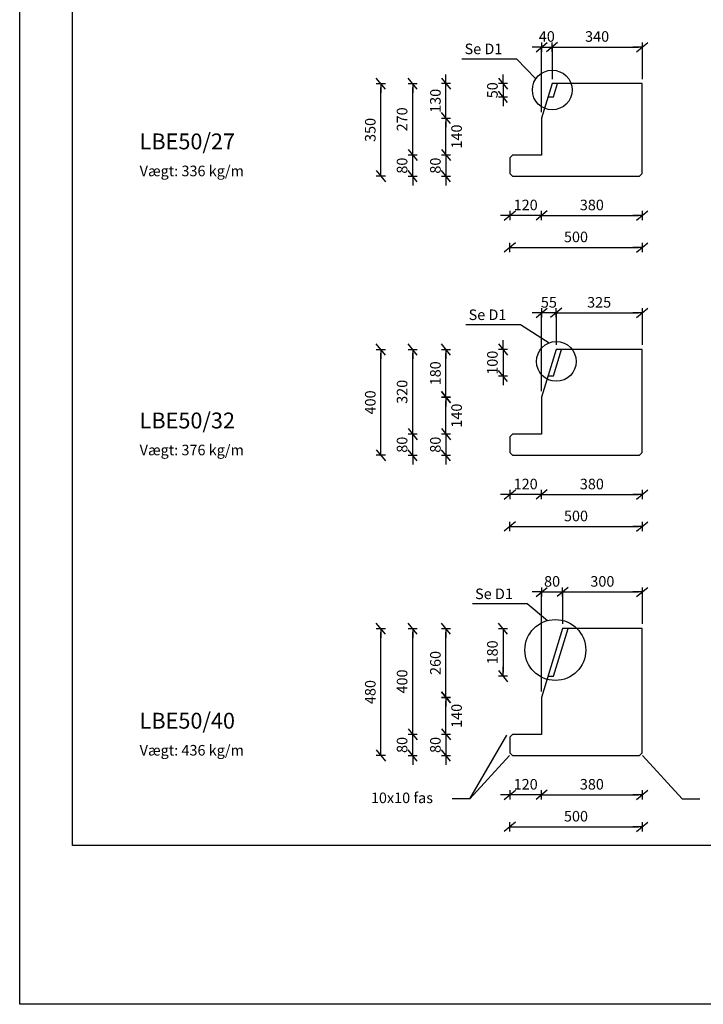
# Model space of a CAD drawing. Extents: x -461 to 3900, y 0 to 5640.
# Drawn here: x 0 to 2583, y 0 to 3723 of the extents above; entities that cross this region are included whole.
import ezdxf

# ---------------------------------------------------------------- set-up
doc = ezdxf.new("R2010")
doc.units = 0
doc.header["$LTSCALE"] = 20
doc.header["$MEASUREMENT"] = 0
doc.header["$PDMODE"] = 3
doc.header["$PDSIZE"] = 60
doc.layers.get('0').update_dxf_attribs({"linetype": 'CONTINUOUS'})
doc.layers.get('DEFPOINTS').update_dxf_attribs({"linetype": 'CONTINUOUS'})
for name, color, linetype in [('006HLP', 8, 'CONTINUOUS'), ('035GEO', 4, 'CONTINUOUS'), ('DIM', 2, 'CONTINUOUS'), ('TEGNH', 7, 'CONTINUOUS'), ('TXT25', 2, 'CONTINUOUS'), ('TXT40', 7, 'CONTINUOUS')]:
    doc.layers.add(name, color=color, linetype=linetype)
doc.styles.add('SIMPLEX', font='SIMPLEX')
doc.dimstyles.new('SPAENCOM', dxfattribs={"dimtxt": 3, "dimasz": 1, "dimexe": 0, "dimexo": 0, "dimgap": 1, "dimtad": 1, "dimdec": 0, "dimzin": 0, "dimdsep": 46, "dimtxsty": 'SIMPLEX', "dimblk": 'ENDE', "dimblk1": 'ENDE', "dimblk2": 'ENDE', "dimsah": 1, "dimcen": 0.09, "dimse1": 1, "dimse2": 1, "dimclrd": 8, "dimclrt": 2, "dimadec": 0, "dimazin": 0, "dimtfac": 1, "dimtdec": 4, "dimtmove": 2, "dimatfit": 3, "dimldrblk": 'ENDE', "dimfxl": 1, "dimtolj": 1, "dimtzin": 0, "dimarcsym": 0})

# ---------------------------------------------------------------- blocks, each defined once
blk = doc.blocks.new('ENDE')
at = {"color": 8}
for p, q in [((0, 0), (-2.5, 0)), ((-1.5, -1.25), (1.5, 1.25)), ((0, 1.25), (0, -1.25))]:
    blk.add_line(p, q, dxfattribs=at)
blk = doc.blocks.new('*D10')
at = {"layer": 'DEFPOINTS', "color": 0, "transparency": 16777216}
for p in [(1851.7, 950.6), (2351.7, 950.6), (2351.7, 671.2)]:
    blk.add_point(p, dxfattribs=at)
at = {"layer": 'DIM', "color": 8, "lineweight": -2, "transparency": 16777216}
blk.add_line((1865.7, 671.2), (2337.7, 671.2), dxfattribs=at)
at = {"layer": 'DIM', "color": 8, "lineweight": -2, "transparency": 16777216, "xscale": 14, "yscale": 14, "zscale": 14, "rotation": 180}
blk.add_blockref('ENDE', (1851.7, 671.2), dxfattribs=at)
at = {"layer": 'DIM', "color": 8, "lineweight": -2, "transparency": 16777216, "xscale": 14, "yscale": 14, "zscale": 14}
blk.add_blockref('ENDE', (2351.7, 671.2), dxfattribs=at)
at = {"layer": 'DIM', "transparency": 16777216, "insert": (2101.7, 711.2), "char_height": 40, "attachment_point": 5, "style": 'SIMPLEX'}
blk.add_mtext('\\A1;500', dxfattribs=at)
blk = doc.blocks.new('*D11')
at = {"layer": 'DEFPOINTS', "color": 0, "transparency": 16777216}
for p in [(2051.2, 1559), (2051.2, 1420.6), (1971.7, 1160.6)]:
    blk.add_point(p, dxfattribs=at)
at = {"layer": 'DIM', "color": 8, "lineweight": -2, "transparency": 16777216}
for p, q in [((1957.7, 1559), (1943.7, 1559)), ((1971.7, 1559), (2051.2, 1559)), ((2065.2, 1559), (2079.2, 1559))]:
    blk.add_line(p, q, dxfattribs=at)
at = {"layer": 'DIM', "color": 8, "lineweight": -2, "transparency": 16777216, "xscale": 14, "yscale": 14, "zscale": 14}
blk.add_blockref('ENDE', (1971.7, 1559), dxfattribs=at)
at = {"layer": 'DIM', "color": 8, "lineweight": -2, "transparency": 16777216, "xscale": 14, "yscale": 14, "zscale": 14, "rotation": 180}
blk.add_blockref('ENDE', (2051.2, 1559), dxfattribs=at)
at = {"layer": 'DIM', "transparency": 16777216, "insert": (2011.4, 1599), "char_height": 40, "attachment_point": 5, "style": 'SIMPLEX'}
blk.add_mtext('\\A1;80', dxfattribs=at)
blk = doc.blocks.new('*D12')
at = {"layer": 'DEFPOINTS', "color": 0, "transparency": 16777216}
for p in [(1971.7, 1160.6), (1851.7, 1010.6), (1851.7, 791.9)]:
    blk.add_point(p, dxfattribs=at)
at = {"layer": 'DIM', "color": 8, "lineweight": -2, "transparency": 16777216}
for p, q in [((1837.7, 791.9), (1823.7, 791.9)), ((1971.7, 791.9), (1851.7, 791.9)), ((1985.7, 791.9), (1999.7, 791.9))]:
    blk.add_line(p, q, dxfattribs=at)
at = {"layer": 'DIM', "color": 8, "lineweight": -2, "transparency": 16777216, "xscale": 14, "yscale": 14, "zscale": 14}
blk.add_blockref('ENDE', (1851.7, 791.9), dxfattribs=at)
at = {"layer": 'DIM', "color": 8, "lineweight": -2, "transparency": 16777216, "xscale": 14, "yscale": 14, "zscale": 14, "rotation": 180}
blk.add_blockref('ENDE', (1971.7, 791.9), dxfattribs=at)
at = {"layer": 'DIM', "transparency": 16777216, "insert": (1911.7, 831.9), "char_height": 40, "attachment_point": 5, "style": 'SIMPLEX'}
blk.add_mtext('\\A1;120', dxfattribs=at)
blk = doc.blocks.new('*D13')
at = {"layer": 'DEFPOINTS', "color": 0, "transparency": 16777216}
for p in [(1971.7, 1160.6), (2351.7, 950.6), (2351.7, 791.9)]:
    blk.add_point(p, dxfattribs=at)
at = {"layer": 'DIM', "color": 8, "lineweight": -2, "transparency": 16777216}
blk.add_line((1985.7, 791.9), (2337.7, 791.9), dxfattribs=at)
at = {"layer": 'DIM', "color": 8, "lineweight": -2, "transparency": 16777216, "xscale": 14, "yscale": 14, "zscale": 14, "rotation": 180}
blk.add_blockref('ENDE', (1971.7, 791.9), dxfattribs=at)
at = {"layer": 'DIM', "color": 8, "lineweight": -2, "transparency": 16777216, "xscale": 14, "yscale": 14, "zscale": 14}
blk.add_blockref('ENDE', (2351.7, 791.9), dxfattribs=at)
at = {"layer": 'DIM', "transparency": 16777216, "insert": (2161.7, 831.9), "char_height": 40, "attachment_point": 5, "style": 'SIMPLEX'}
blk.add_mtext('\\A1;380', dxfattribs=at)
blk = doc.blocks.new('*D14')
at = {"layer": 'DEFPOINTS', "color": 0, "transparency": 16777216}
for p in [(1861.7, 1020.6), (1610.6, 940.6), (1861.7, 940.6)]:
    blk.add_point(p, dxfattribs=at)
at = {"layer": 'DIM', "color": 8, "lineweight": -2, "transparency": 16777216}
for p, q in [((1610.6, 1034.6), (1610.6, 1048.6)), ((1610.6, 1020.6), (1610.6, 940.6)), ((1610.6, 926.6), (1610.6, 912.6))]:
    blk.add_line(p, q, dxfattribs=at)
at = {"layer": 'DIM', "color": 8, "lineweight": -2, "transparency": 16777216, "xscale": 14, "yscale": 14, "zscale": 14}
for p, rotation in [((1610.6, 1020.6), 270), ((1610.6, 940.6), 90)]:
    blk.add_blockref('ENDE', p, dxfattribs=dict(at, rotation=rotation))
at = {"layer": 'DIM', "transparency": 16777216, "insert": (1570.6, 980.6), "char_height": 40, "attachment_point": 5, "rotation": 90, "style": 'SIMPLEX'}
blk.add_mtext('\\A1;80', dxfattribs=at)
blk = doc.blocks.new('*D15')
at = {"layer": 'DEFPOINTS', "color": 0, "transparency": 16777216}
for p in [(1610.6, 1160.6), (1971.7, 1160.6), (1861.7, 1020.6)]:
    blk.add_point(p, dxfattribs=at)
at = {"layer": 'DIM', "color": 8, "lineweight": -2, "transparency": 16777216}
blk.add_line((1610.6, 1034.6), (1610.6, 1146.6), dxfattribs=at)
at = {"layer": 'DIM', "color": 8, "lineweight": -2, "transparency": 16777216, "xscale": 14, "yscale": 14, "zscale": 14}
for p, rotation in [((1610.6, 1160.6), 90), ((1610.6, 1020.6), 270)]:
    blk.add_blockref('ENDE', p, dxfattribs=dict(at, rotation=rotation))
at = {"layer": 'DIM', "transparency": 16777216, "insert": (1650.6, 1090.6), "char_height": 40, "attachment_point": 5, "rotation": 90, "style": 'SIMPLEX'}
blk.add_mtext('\\A1;140', dxfattribs=at)
blk = doc.blocks.new('*D16')
at = {"layer": 'DEFPOINTS', "color": 0, "transparency": 16777216}
for p in [(1610.6, 1420.6), (2051.2, 1420.6), (1971.7, 1160.6)]:
    blk.add_point(p, dxfattribs=at)
at = {"layer": 'DIM', "color": 8, "lineweight": -2, "transparency": 16777216}
blk.add_line((1610.6, 1174.6), (1610.6, 1406.6), dxfattribs=at)
at = {"layer": 'DIM', "color": 8, "lineweight": -2, "transparency": 16777216, "xscale": 14, "yscale": 14, "zscale": 14}
for p, rotation in [((1610.6, 1420.6), 90), ((1610.6, 1160.6), 270)]:
    blk.add_blockref('ENDE', p, dxfattribs=dict(at, rotation=rotation))
at = {"layer": 'DIM', "transparency": 16777216, "insert": (1570.6, 1290.6), "char_height": 40, "attachment_point": 5, "rotation": 90, "style": 'SIMPLEX'}
blk.add_mtext('\\A1;260', dxfattribs=at)
blk = doc.blocks.new('*D17')
at = {"layer": 'DEFPOINTS', "color": 0, "transparency": 16777216}
for p in [(1484.7, 1020.6), (1861.7, 1020.6), (1861.7, 940.6)]:
    blk.add_point(p, dxfattribs=at)
at = {"layer": 'DIM', "color": 8, "lineweight": -2, "transparency": 16777216}
for p, q in [((1484.7, 1034.6), (1484.7, 1048.6)), ((1484.7, 940.6), (1484.7, 1020.6)), ((1484.7, 926.6), (1484.7, 912.6))]:
    blk.add_line(p, q, dxfattribs=at)
at = {"layer": 'DIM', "color": 8, "lineweight": -2, "transparency": 16777216, "xscale": 14, "yscale": 14, "zscale": 14}
for p, rotation in [((1484.7, 1020.6), 270), ((1484.7, 940.6), 90)]:
    blk.add_blockref('ENDE', p, dxfattribs=dict(at, rotation=rotation))
at = {"layer": 'DIM', "transparency": 16777216, "insert": (1444.7, 980.6), "char_height": 40, "attachment_point": 5, "rotation": 90, "style": 'SIMPLEX'}
blk.add_mtext('\\A1;80', dxfattribs=at)
blk = doc.blocks.new('*D18')
at = {"layer": 'DEFPOINTS', "color": 0, "transparency": 16777216}
for p in [(1484.7, 1420.6), (2051.2, 1420.6), (1861.7, 1020.6)]:
    blk.add_point(p, dxfattribs=at)
at = {"layer": 'DIM', "color": 8, "lineweight": -2, "transparency": 16777216}
blk.add_line((1484.7, 1034.6), (1484.7, 1406.6), dxfattribs=at)
at = {"layer": 'DIM', "color": 8, "lineweight": -2, "transparency": 16777216, "xscale": 14, "yscale": 14, "zscale": 14}
for p, rotation in [((1484.7, 1420.6), 90), ((1484.7, 1020.6), 270)]:
    blk.add_blockref('ENDE', p, dxfattribs=dict(at, rotation=rotation))
at = {"layer": 'DIM', "transparency": 16777216, "insert": (1444.7, 1220.6), "char_height": 40, "attachment_point": 5, "rotation": 90, "style": 'SIMPLEX'}
blk.add_mtext('\\A1;400', dxfattribs=at)
blk = doc.blocks.new('*D19')
at = {"layer": 'DEFPOINTS', "color": 0, "transparency": 16777216}
for p in [(1364.5, 1420.6), (2051.2, 1420.6), (1861.7, 940.6)]:
    blk.add_point(p, dxfattribs=at)
at = {"layer": 'DIM', "color": 8, "lineweight": -2, "transparency": 16777216}
blk.add_line((1364.5, 954.6), (1364.5, 1406.6), dxfattribs=at)
at = {"layer": 'DIM', "color": 8, "lineweight": -2, "transparency": 16777216, "xscale": 14, "yscale": 14, "zscale": 14}
for p, rotation in [((1364.5, 1420.6), 90), ((1364.5, 940.6), 270)]:
    blk.add_blockref('ENDE', p, dxfattribs=dict(at, rotation=rotation))
at = {"layer": 'DIM', "transparency": 16777216, "insert": (1324.5, 1180.6), "char_height": 40, "attachment_point": 5, "rotation": 90, "style": 'SIMPLEX'}
blk.add_mtext('\\A1;480', dxfattribs=at)
blk = doc.blocks.new('*D20')
at = {"layer": 'DEFPOINTS', "color": 0, "transparency": 16777216}
for p in [(1851.7, 2085.8), (2351.7, 2085.8), (2351.7, 1806.4)]:
    blk.add_point(p, dxfattribs=at)
at = {"layer": 'DIM', "color": 8, "lineweight": -2, "transparency": 16777216}
blk.add_line((1865.7, 1806.4), (2337.7, 1806.4), dxfattribs=at)
at = {"layer": 'DIM', "color": 8, "lineweight": -2, "transparency": 16777216, "xscale": 14, "yscale": 14, "zscale": 14, "rotation": 180}
blk.add_blockref('ENDE', (1851.7, 1806.4), dxfattribs=at)
at = {"layer": 'DIM', "color": 8, "lineweight": -2, "transparency": 16777216, "xscale": 14, "yscale": 14, "zscale": 14}
blk.add_blockref('ENDE', (2351.7, 1806.4), dxfattribs=at)
at = {"layer": 'DIM', "transparency": 16777216, "insert": (2101.7, 1846.4), "char_height": 40, "attachment_point": 5, "style": 'SIMPLEX'}
blk.add_mtext('\\A1;500', dxfattribs=at)
blk = doc.blocks.new('*D21')
at = {"layer": 'DEFPOINTS', "color": 0, "transparency": 16777216}
for p in [(1971.7, 2295.8), (1851.7, 2145.8), (1851.7, 1927.1)]:
    blk.add_point(p, dxfattribs=at)
at = {"layer": 'DIM', "color": 8, "lineweight": -2, "transparency": 16777216}
for p, q in [((1837.7, 1927.1), (1823.7, 1927.1)), ((1971.7, 1927.1), (1851.7, 1927.1)), ((1985.7, 1927.1), (1999.7, 1927.1))]:
    blk.add_line(p, q, dxfattribs=at)
at = {"layer": 'DIM', "color": 8, "lineweight": -2, "transparency": 16777216, "xscale": 14, "yscale": 14, "zscale": 14}
blk.add_blockref('ENDE', (1851.7, 1927.1), dxfattribs=at)
at = {"layer": 'DIM', "color": 8, "lineweight": -2, "transparency": 16777216, "xscale": 14, "yscale": 14, "zscale": 14, "rotation": 180}
blk.add_blockref('ENDE', (1971.7, 1927.1), dxfattribs=at)
at = {"layer": 'DIM', "transparency": 16777216, "insert": (1911.7, 1967.1), "char_height": 40, "attachment_point": 5, "style": 'SIMPLEX'}
blk.add_mtext('\\A1;120', dxfattribs=at)
blk = doc.blocks.new('*D22')
at = {"layer": 'DEFPOINTS', "color": 0, "transparency": 16777216}
for p in [(1971.7, 2295.8), (2351.7, 2085.8), (2351.7, 1927.1)]:
    blk.add_point(p, dxfattribs=at)
at = {"layer": 'DIM', "color": 8, "lineweight": -2, "transparency": 16777216}
blk.add_line((1985.7, 1927.1), (2337.7, 1927.1), dxfattribs=at)
at = {"layer": 'DIM', "color": 8, "lineweight": -2, "transparency": 16777216, "xscale": 14, "yscale": 14, "zscale": 14, "rotation": 180}
blk.add_blockref('ENDE', (1971.7, 1927.1), dxfattribs=at)
at = {"layer": 'DIM', "color": 8, "lineweight": -2, "transparency": 16777216, "xscale": 14, "yscale": 14, "zscale": 14}
blk.add_blockref('ENDE', (2351.7, 1927.1), dxfattribs=at)
at = {"layer": 'DIM', "transparency": 16777216, "insert": (2161.7, 1967.1), "char_height": 40, "attachment_point": 5, "style": 'SIMPLEX'}
blk.add_mtext('\\A1;380', dxfattribs=at)
blk = doc.blocks.new('*D23')
at = {"layer": 'DEFPOINTS', "color": 0, "transparency": 16777216}
for p in [(1851.7, 3141), (2351.7, 3141), (2351.7, 2861.6)]:
    blk.add_point(p, dxfattribs=at)
at = {"layer": 'DIM', "color": 8, "lineweight": -2, "transparency": 16777216}
blk.add_line((1865.7, 2861.6), (2337.7, 2861.6), dxfattribs=at)
at = {"layer": 'DIM', "color": 8, "lineweight": -2, "transparency": 16777216, "xscale": 14, "yscale": 14, "zscale": 14, "rotation": 180}
blk.add_blockref('ENDE', (1851.7, 2861.6), dxfattribs=at)
at = {"layer": 'DIM', "color": 8, "lineweight": -2, "transparency": 16777216, "xscale": 14, "yscale": 14, "zscale": 14}
blk.add_blockref('ENDE', (2351.7, 2861.6), dxfattribs=at)
at = {"layer": 'DIM', "transparency": 16777216, "insert": (2101.7, 2901.6), "char_height": 40, "attachment_point": 5, "style": 'SIMPLEX'}
blk.add_mtext('\\A1;500', dxfattribs=at)
blk = doc.blocks.new('*D24')
at = {"layer": 'DEFPOINTS', "color": 0, "transparency": 16777216}
for p in [(1971.7, 3351), (1851.7, 3201), (1851.7, 2982.3)]:
    blk.add_point(p, dxfattribs=at)
at = {"layer": 'DIM', "color": 8, "lineweight": -2, "transparency": 16777216}
for p, q in [((1837.7, 2982.3), (1823.7, 2982.3)), ((1971.7, 2982.3), (1851.7, 2982.3)), ((1985.7, 2982.3), (1999.7, 2982.3))]:
    blk.add_line(p, q, dxfattribs=at)
at = {"layer": 'DIM', "color": 8, "lineweight": -2, "transparency": 16777216, "xscale": 14, "yscale": 14, "zscale": 14}
blk.add_blockref('ENDE', (1851.7, 2982.3), dxfattribs=at)
at = {"layer": 'DIM', "color": 8, "lineweight": -2, "transparency": 16777216, "xscale": 14, "yscale": 14, "zscale": 14, "rotation": 180}
blk.add_blockref('ENDE', (1971.7, 2982.3), dxfattribs=at)
at = {"layer": 'DIM', "transparency": 16777216, "insert": (1911.7, 3022.3), "char_height": 40, "attachment_point": 5, "style": 'SIMPLEX'}
blk.add_mtext('\\A1;120', dxfattribs=at)
blk = doc.blocks.new('*D25')
at = {"layer": 'DEFPOINTS', "color": 0, "transparency": 16777216}
for p in [(1971.7, 3351), (2351.7, 3141), (2351.7, 2982.3)]:
    blk.add_point(p, dxfattribs=at)
at = {"layer": 'DIM', "color": 8, "lineweight": -2, "transparency": 16777216}
blk.add_line((1985.7, 2982.3), (2337.7, 2982.3), dxfattribs=at)
at = {"layer": 'DIM', "color": 8, "lineweight": -2, "transparency": 16777216, "xscale": 14, "yscale": 14, "zscale": 14, "rotation": 180}
blk.add_blockref('ENDE', (1971.7, 2982.3), dxfattribs=at)
at = {"layer": 'DIM', "color": 8, "lineweight": -2, "transparency": 16777216, "xscale": 14, "yscale": 14, "zscale": 14}
blk.add_blockref('ENDE', (2351.7, 2982.3), dxfattribs=at)
at = {"layer": 'DIM', "transparency": 16777216, "insert": (2161.7, 3022.3), "char_height": 40, "attachment_point": 5, "style": 'SIMPLEX'}
blk.add_mtext('\\A1;380', dxfattribs=at)
blk = doc.blocks.new('*D29')
at = {"layer": 'DEFPOINTS', "color": 0, "transparency": 16777216}
for p in [(1861.7, 2155.8), (1610.6, 2075.8), (1861.7, 2075.8)]:
    blk.add_point(p, dxfattribs=at)
at = {"layer": 'DIM', "color": 8, "lineweight": -2, "transparency": 16777216}
for p, q in [((1610.6, 2169.8), (1610.6, 2183.8)), ((1610.6, 2155.8), (1610.6, 2075.8)), ((1610.6, 2061.8), (1610.6, 2047.8))]:
    blk.add_line(p, q, dxfattribs=at)
at = {"layer": 'DIM', "color": 8, "lineweight": -2, "transparency": 16777216, "xscale": 14, "yscale": 14, "zscale": 14}
for p, rotation in [((1610.6, 2155.8), 270), ((1610.6, 2075.8), 90)]:
    blk.add_blockref('ENDE', p, dxfattribs=dict(at, rotation=rotation))
at = {"layer": 'DIM', "transparency": 16777216, "insert": (1570.6, 2115.8), "char_height": 40, "attachment_point": 5, "rotation": 90, "style": 'SIMPLEX'}
blk.add_mtext('\\A1;80', dxfattribs=at)
blk = doc.blocks.new('*D30')
at = {"layer": 'DEFPOINTS', "color": 0, "transparency": 16777216}
for p in [(1610.6, 2295.8), (1971.7, 2295.8), (1861.7, 2155.8)]:
    blk.add_point(p, dxfattribs=at)
at = {"layer": 'DIM', "color": 8, "lineweight": -2, "transparency": 16777216}
blk.add_line((1610.6, 2169.8), (1610.6, 2281.8), dxfattribs=at)
at = {"layer": 'DIM', "color": 8, "lineweight": -2, "transparency": 16777216, "xscale": 14, "yscale": 14, "zscale": 14}
for p, rotation in [((1610.6, 2295.8), 90), ((1610.6, 2155.8), 270)]:
    blk.add_blockref('ENDE', p, dxfattribs=dict(at, rotation=rotation))
at = {"layer": 'DIM', "transparency": 16777216, "insert": (1650.6, 2225.8), "char_height": 40, "attachment_point": 5, "rotation": 90, "style": 'SIMPLEX'}
blk.add_mtext('\\A1;140', dxfattribs=at)
blk = doc.blocks.new('*D31')
at = {"layer": 'DEFPOINTS', "color": 0, "transparency": 16777216}
for p in [(1610.6, 2475.8), (2026.7, 2475.8), (1971.7, 2295.8)]:
    blk.add_point(p, dxfattribs=at)
at = {"layer": 'DIM', "color": 8, "lineweight": -2, "transparency": 16777216}
blk.add_line((1610.6, 2309.8), (1610.6, 2461.8), dxfattribs=at)
at = {"layer": 'DIM', "color": 8, "lineweight": -2, "transparency": 16777216, "xscale": 14, "yscale": 14, "zscale": 14}
for p, rotation in [((1610.6, 2475.8), 90), ((1610.6, 2295.8), 270)]:
    blk.add_blockref('ENDE', p, dxfattribs=dict(at, rotation=rotation))
at = {"layer": 'DIM', "transparency": 16777216, "insert": (1570.6, 2385.8), "char_height": 40, "attachment_point": 5, "rotation": 90, "style": 'SIMPLEX'}
blk.add_mtext('\\A1;180', dxfattribs=at)
blk = doc.blocks.new('*D32')
at = {"layer": 'DEFPOINTS', "color": 0, "transparency": 16777216}
for p in [(1484.7, 2155.8), (1861.7, 2155.8), (1861.7, 2075.8)]:
    blk.add_point(p, dxfattribs=at)
at = {"layer": 'DIM', "color": 8, "lineweight": -2, "transparency": 16777216}
for p, q in [((1484.7, 2169.8), (1484.7, 2183.8)), ((1484.7, 2075.8), (1484.7, 2155.8)), ((1484.7, 2061.8), (1484.7, 2047.8))]:
    blk.add_line(p, q, dxfattribs=at)
at = {"layer": 'DIM', "color": 8, "lineweight": -2, "transparency": 16777216, "xscale": 14, "yscale": 14, "zscale": 14}
for p, rotation in [((1484.7, 2155.8), 270), ((1484.7, 2075.8), 90)]:
    blk.add_blockref('ENDE', p, dxfattribs=dict(at, rotation=rotation))
at = {"layer": 'DIM', "transparency": 16777216, "insert": (1444.7, 2115.8), "char_height": 40, "attachment_point": 5, "rotation": 90, "style": 'SIMPLEX'}
blk.add_mtext('\\A1;80', dxfattribs=at)
blk = doc.blocks.new('*D33')
at = {"layer": 'DEFPOINTS', "color": 0, "transparency": 16777216}
for p in [(1484.7, 2475.8), (2026.7, 2475.8), (1971.7, 2155.8)]:
    blk.add_point(p, dxfattribs=at)
at = {"layer": 'DIM', "color": 8, "lineweight": -2, "transparency": 16777216}
blk.add_line((1484.7, 2169.8), (1484.7, 2461.8), dxfattribs=at)
at = {"layer": 'DIM', "color": 8, "lineweight": -2, "transparency": 16777216, "xscale": 14, "yscale": 14, "zscale": 14}
for p, rotation in [((1484.7, 2475.8), 90), ((1484.7, 2155.8), 270)]:
    blk.add_blockref('ENDE', p, dxfattribs=dict(at, rotation=rotation))
at = {"layer": 'DIM', "transparency": 16777216, "insert": (1444.7, 2315.8), "char_height": 40, "attachment_point": 5, "rotation": 90, "style": 'SIMPLEX'}
blk.add_mtext('\\A1;320', dxfattribs=at)
blk = doc.blocks.new('*D34')
at = {"layer": 'DEFPOINTS', "color": 0, "transparency": 16777216}
for p in [(1364.5, 2475.8), (2026.7, 2475.8), (1861.7, 2075.8)]:
    blk.add_point(p, dxfattribs=at)
at = {"layer": 'DIM', "color": 8, "lineweight": -2, "transparency": 16777216}
blk.add_line((1364.5, 2089.8), (1364.5, 2461.8), dxfattribs=at)
at = {"layer": 'DIM', "color": 8, "lineweight": -2, "transparency": 16777216, "xscale": 14, "yscale": 14, "zscale": 14}
for p, rotation in [((1364.5, 2475.8), 90), ((1364.5, 2075.8), 270)]:
    blk.add_blockref('ENDE', p, dxfattribs=dict(at, rotation=rotation))
at = {"layer": 'DIM', "transparency": 16777216, "insert": (1324.5, 2275.8), "char_height": 40, "attachment_point": 5, "rotation": 90, "style": 'SIMPLEX'}
blk.add_mtext('\\A1;400', dxfattribs=at)
blk = doc.blocks.new('*D35')
at = {"layer": 'DEFPOINTS', "color": 0, "transparency": 16777216}
for p in [(1861.7, 3211), (1610.6, 3131), (1861.7, 3131)]:
    blk.add_point(p, dxfattribs=at)
at = {"layer": 'DIM', "color": 8, "lineweight": -2, "transparency": 16777216}
for p, q in [((1610.6, 3225), (1610.6, 3239)), ((1610.6, 3211), (1610.6, 3131)), ((1610.6, 3117), (1610.6, 3103))]:
    blk.add_line(p, q, dxfattribs=at)
at = {"layer": 'DIM', "color": 8, "lineweight": -2, "transparency": 16777216, "xscale": 14, "yscale": 14, "zscale": 14}
for p, rotation in [((1610.6, 3211), 270), ((1610.6, 3131), 90)]:
    blk.add_blockref('ENDE', p, dxfattribs=dict(at, rotation=rotation))
at = {"layer": 'DIM', "transparency": 16777216, "insert": (1570.6, 3171), "char_height": 40, "attachment_point": 5, "rotation": 90, "style": 'SIMPLEX'}
blk.add_mtext('\\A1;80', dxfattribs=at)
blk = doc.blocks.new('*D36')
at = {"layer": 'DEFPOINTS', "color": 0, "transparency": 16777216}
for p in [(1610.6, 3351), (1971.7, 3351), (1861.7, 3211)]:
    blk.add_point(p, dxfattribs=at)
at = {"layer": 'DIM', "color": 8, "lineweight": -2, "transparency": 16777216}
blk.add_line((1610.6, 3225), (1610.6, 3337), dxfattribs=at)
at = {"layer": 'DIM', "color": 8, "lineweight": -2, "transparency": 16777216, "xscale": 14, "yscale": 14, "zscale": 14}
for p, rotation in [((1610.6, 3351), 90), ((1610.6, 3211), 270)]:
    blk.add_blockref('ENDE', p, dxfattribs=dict(at, rotation=rotation))
at = {"layer": 'DIM', "transparency": 16777216, "insert": (1650.6, 3281), "char_height": 40, "attachment_point": 5, "rotation": 90, "style": 'SIMPLEX'}
blk.add_mtext('\\A1;140', dxfattribs=at)
blk = doc.blocks.new('*D37')
at = {"layer": 'DEFPOINTS', "color": 0, "transparency": 16777216}
for p in [(1610.6, 3481), (2011.4, 3481), (1971.7, 3351)]:
    blk.add_point(p, dxfattribs=at)
at = {"layer": 'DIM', "color": 8, "lineweight": -2, "transparency": 16777216}
for p, q in [((1610.6, 3495), (1610.6, 3509)), ((1610.6, 3351), (1610.6, 3481)), ((1610.6, 3337), (1610.6, 3323))]:
    blk.add_line(p, q, dxfattribs=at)
at = {"layer": 'DIM', "color": 8, "lineweight": -2, "transparency": 16777216, "xscale": 14, "yscale": 14, "zscale": 14}
for p, rotation in [((1610.6, 3481), 270), ((1610.6, 3351), 90)]:
    blk.add_blockref('ENDE', p, dxfattribs=dict(at, rotation=rotation))
at = {"layer": 'DIM', "transparency": 16777216, "insert": (1570.6, 3416), "char_height": 40, "attachment_point": 5, "rotation": 90, "style": 'SIMPLEX'}
blk.add_mtext('\\A1;130', dxfattribs=at)
blk = doc.blocks.new('*D38')
at = {"layer": 'DEFPOINTS', "color": 0, "transparency": 16777216}
for p in [(1484.7, 3211), (1861.7, 3211), (1861.7, 3131)]:
    blk.add_point(p, dxfattribs=at)
at = {"layer": 'DIM', "color": 8, "lineweight": -2, "transparency": 16777216}
for p, q in [((1484.7, 3225), (1484.7, 3239)), ((1484.7, 3131), (1484.7, 3211)), ((1484.7, 3117), (1484.7, 3103))]:
    blk.add_line(p, q, dxfattribs=at)
at = {"layer": 'DIM', "color": 8, "lineweight": -2, "transparency": 16777216, "xscale": 14, "yscale": 14, "zscale": 14}
for p, rotation in [((1484.7, 3211), 270), ((1484.7, 3131), 90)]:
    blk.add_blockref('ENDE', p, dxfattribs=dict(at, rotation=rotation))
at = {"layer": 'DIM', "transparency": 16777216, "insert": (1444.7, 3171), "char_height": 40, "attachment_point": 5, "rotation": 90, "style": 'SIMPLEX'}
blk.add_mtext('\\A1;80', dxfattribs=at)
blk = doc.blocks.new('*D39')
at = {"layer": 'DEFPOINTS', "color": 0, "transparency": 16777216}
for p in [(1484.7, 3481), (2011.4, 3481), (1971.7, 3211)]:
    blk.add_point(p, dxfattribs=at)
at = {"layer": 'DIM', "color": 8, "lineweight": -2, "transparency": 16777216}
blk.add_line((1484.7, 3225), (1484.7, 3467), dxfattribs=at)
at = {"layer": 'DIM', "color": 8, "lineweight": -2, "transparency": 16777216, "xscale": 14, "yscale": 14, "zscale": 14}
for p, rotation in [((1484.7, 3481), 90), ((1484.7, 3211), 270)]:
    blk.add_blockref('ENDE', p, dxfattribs=dict(at, rotation=rotation))
at = {"layer": 'DIM', "transparency": 16777216, "insert": (1444.7, 3346), "char_height": 40, "attachment_point": 5, "rotation": 90, "style": 'SIMPLEX'}
blk.add_mtext('\\A1;270', dxfattribs=at)
blk = doc.blocks.new('*D40')
at = {"layer": 'DEFPOINTS', "color": 0, "transparency": 16777216}
for p in [(1364.5, 3481), (2011.4, 3481), (1861.7, 3131)]:
    blk.add_point(p, dxfattribs=at)
at = {"layer": 'DIM', "color": 8, "lineweight": -2, "transparency": 16777216}
blk.add_line((1364.5, 3145), (1364.5, 3467), dxfattribs=at)
at = {"layer": 'DIM', "color": 8, "lineweight": -2, "transparency": 16777216, "xscale": 14, "yscale": 14, "zscale": 14}
for p, rotation in [((1364.5, 3481), 90), ((1364.5, 3131), 270)]:
    blk.add_blockref('ENDE', p, dxfattribs=dict(at, rotation=rotation))
at = {"layer": 'DIM', "transparency": 16777216, "insert": (1324.5, 3306), "char_height": 40, "attachment_point": 5, "rotation": 90, "style": 'SIMPLEX'}
blk.add_mtext('\\A1;350', dxfattribs=at)
blk = doc.blocks.new('*D53')
at = {"layer": 'DEFPOINTS', "color": 0, "transparency": 16777216}
for p in [(2351.7, 2614.2), (2026.7, 2475.8), (2351.7, 2475.8)]:
    blk.add_point(p, dxfattribs=at)
at = {"layer": 'DIM', "color": 8, "lineweight": -2, "transparency": 16777216}
blk.add_line((2040.7, 2614.2), (2337.7, 2614.2), dxfattribs=at)
at = {"layer": 'DIM', "color": 8, "lineweight": -2, "transparency": 16777216, "xscale": 14, "yscale": 14, "zscale": 14, "rotation": 180}
blk.add_blockref('ENDE', (2026.7, 2614.2), dxfattribs=at)
at = {"layer": 'DIM', "color": 8, "lineweight": -2, "transparency": 16777216, "xscale": 14, "yscale": 14, "zscale": 14}
blk.add_blockref('ENDE', (2351.7, 2614.2), dxfattribs=at)
at = {"layer": 'DIM', "transparency": 16777216, "insert": (2189.2, 2654.2), "char_height": 40, "attachment_point": 5, "style": 'SIMPLEX'}
blk.add_mtext('\\A1;325', dxfattribs=at)
blk = doc.blocks.new('*D54')
at = {"layer": 'DEFPOINTS', "color": 0, "transparency": 16777216}
for p in [(1971.7, 2614.2), (2026.7, 2475.8), (1971.7, 2295.8)]:
    blk.add_point(p, dxfattribs=at)
at = {"layer": 'DIM', "color": 8, "lineweight": -2, "transparency": 16777216}
for p, q in [((1957.7, 2614.2), (1943.7, 2614.2)), ((2026.7, 2614.2), (1971.7, 2614.2)), ((2040.7, 2614.2), (2054.7, 2614.2))]:
    blk.add_line(p, q, dxfattribs=at)
at = {"layer": 'DIM', "color": 8, "lineweight": -2, "transparency": 16777216, "xscale": 14, "yscale": 14, "zscale": 14}
blk.add_blockref('ENDE', (1971.7, 2614.2), dxfattribs=at)
at = {"layer": 'DIM', "color": 8, "lineweight": -2, "transparency": 16777216, "xscale": 14, "yscale": 14, "zscale": 14, "rotation": 180}
blk.add_blockref('ENDE', (2026.7, 2614.2), dxfattribs=at)
at = {"layer": 'DIM', "transparency": 16777216, "insert": (1999.2, 2654.2), "char_height": 40, "attachment_point": 5, "style": 'SIMPLEX'}
blk.add_mtext('\\A1;55', dxfattribs=at)
blk = doc.blocks.new('*D55')
at = {"layer": 'DEFPOINTS', "color": 0, "transparency": 16777216}
for p in [(2351.7, 3619.4), (2011.4, 3481), (2351.7, 3481)]:
    blk.add_point(p, dxfattribs=at)
at = {"layer": 'DIM', "color": 8, "lineweight": -2, "transparency": 16777216}
blk.add_line((2025.4, 3619.4), (2337.7, 3619.4), dxfattribs=at)
at = {"layer": 'DIM', "color": 8, "lineweight": -2, "transparency": 16777216, "xscale": 14, "yscale": 14, "zscale": 14, "rotation": 180}
blk.add_blockref('ENDE', (2011.4, 3619.4), dxfattribs=at)
at = {"layer": 'DIM', "color": 8, "lineweight": -2, "transparency": 16777216, "xscale": 14, "yscale": 14, "zscale": 14}
blk.add_blockref('ENDE', (2351.7, 3619.4), dxfattribs=at)
at = {"layer": 'DIM', "transparency": 16777216, "insert": (2181.5, 3659.4), "char_height": 40, "attachment_point": 5, "style": 'SIMPLEX'}
blk.add_mtext('\\A1;340', dxfattribs=at)
blk = doc.blocks.new('*D56')
at = {"layer": 'DEFPOINTS', "color": 0, "transparency": 16777216}
for p in [(2011.4, 3619.4), (2011.4, 3481), (1971.7, 3351)]:
    blk.add_point(p, dxfattribs=at)
at = {"layer": 'DIM', "color": 8, "lineweight": -2, "transparency": 16777216}
for p, q in [((1957.7, 3619.4), (1943.7, 3619.4)), ((1971.7, 3619.4), (2011.4, 3619.4)), ((2025.4, 3619.4), (2039.4, 3619.4))]:
    blk.add_line(p, q, dxfattribs=at)
at = {"layer": 'DIM', "color": 8, "lineweight": -2, "transparency": 16777216, "xscale": 14, "yscale": 14, "zscale": 14}
blk.add_blockref('ENDE', (1971.7, 3619.4), dxfattribs=at)
at = {"layer": 'DIM', "color": 8, "lineweight": -2, "transparency": 16777216, "xscale": 14, "yscale": 14, "zscale": 14, "rotation": 180}
blk.add_blockref('ENDE', (2011.4, 3619.4), dxfattribs=at)
at = {"layer": 'DIM', "transparency": 16777216, "insert": (1991.5, 3659.4), "char_height": 40, "attachment_point": 5, "style": 'SIMPLEX'}
blk.add_mtext('\\A1;40', dxfattribs=at)
blk = doc.blocks.new('A$C4C4F391F')
at = {"layer": '035GEO'}
blk.add_lwpolyline([(-10, 10), (0, 0), (480, 0), (490, 10), (490, 480), (189.5, 480), (110, 220), (110, 80), (0, 80), (-10, 70)], close=True, dxfattribs=at)
blk = doc.blocks.new('*D69')
at = {"layer": 'DEFPOINTS', "color": 0, "transparency": 16777216}
for p in [(2351.7, 1559), (2051.2, 1420.6), (2351.7, 1420.6)]:
    blk.add_point(p, dxfattribs=at)
at = {"layer": 'DIM', "color": 8, "lineweight": -2, "transparency": 16777216}
blk.add_line((2065.2, 1559), (2337.7, 1559), dxfattribs=at)
at = {"layer": 'DIM', "color": 8, "lineweight": -2, "transparency": 16777216, "xscale": 14, "yscale": 14, "zscale": 14, "rotation": 180}
blk.add_blockref('ENDE', (2051.2, 1559), dxfattribs=at)
at = {"layer": 'DIM', "color": 8, "lineweight": -2, "transparency": 16777216, "xscale": 14, "yscale": 14, "zscale": 14}
blk.add_blockref('ENDE', (2351.7, 1559), dxfattribs=at)
at = {"layer": 'DIM', "transparency": 16777216, "insert": (2201.4, 1599), "char_height": 40, "attachment_point": 5, "style": 'SIMPLEX'}
blk.add_mtext('\\A1;300', dxfattribs=at)
blk = doc.blocks.new('*D70')
at = {"layer": 'DEFPOINTS', "color": 0, "transparency": 16777216}
for p in [(2011.4, 3481), (1826, 3431), (1996.1, 3431)]:
    blk.add_point(p, dxfattribs=at)
at = {"layer": 'DIM', "color": 8, "lineweight": -2, "transparency": 16777216}
for p, q in [((1826, 3495), (1826, 3509)), ((1826, 3481), (1826, 3431)), ((1826, 3417), (1826, 3403))]:
    blk.add_line(p, q, dxfattribs=at)
at = {"layer": 'DIM', "color": 8, "lineweight": -2, "transparency": 16777216, "xscale": 14, "yscale": 14, "zscale": 14}
for p, rotation in [((1826, 3481), 270), ((1826, 3431), 90)]:
    blk.add_blockref('ENDE', p, dxfattribs=dict(at, rotation=rotation))
at = {"layer": 'DIM', "transparency": 16777216, "insert": (1786, 3456), "char_height": 40, "attachment_point": 5, "rotation": 90, "style": 'SIMPLEX'}
blk.add_mtext('\\A1;50', dxfattribs=at)
blk = doc.blocks.new('*D71')
at = {"layer": 'DEFPOINTS', "color": 0, "transparency": 16777216}
for p in [(2026.7, 2475.8), (1826, 2375.8), (2017, 2375.8)]:
    blk.add_point(p, dxfattribs=at)
at = {"layer": 'DIM', "color": 8, "lineweight": -2, "transparency": 16777216}
for p, q in [((1826, 2489.8), (1826, 2503.8)), ((1826, 2475.8), (1826, 2375.8)), ((1826, 2361.8), (1826, 2347.8))]:
    blk.add_line(p, q, dxfattribs=at)
at = {"layer": 'DIM', "color": 8, "lineweight": -2, "transparency": 16777216, "xscale": 14, "yscale": 14, "zscale": 14}
for p, rotation in [((1826, 2475.8), 270), ((1826, 2375.8), 90)]:
    blk.add_blockref('ENDE', p, dxfattribs=dict(at, rotation=rotation))
at = {"layer": 'DIM', "transparency": 16777216, "insert": (1786, 2425.8), "char_height": 40, "attachment_point": 5, "rotation": 90, "style": 'SIMPLEX'}
blk.add_mtext('\\A1;100', dxfattribs=at)
blk = doc.blocks.new('*D72')
at = {"layer": 'DEFPOINTS', "color": 0, "transparency": 16777216}
for p in [(2051.2, 1420.6), (1826, 1240.6), (1996.1, 1240.6)]:
    blk.add_point(p, dxfattribs=at)
at = {"layer": 'DIM', "color": 8, "lineweight": -2, "transparency": 16777216}
blk.add_line((1826, 1406.6), (1826, 1254.6), dxfattribs=at)
at = {"layer": 'DIM', "color": 8, "lineweight": -2, "transparency": 16777216, "xscale": 14, "yscale": 14, "zscale": 14}
for p, rotation in [((1826, 1420.6), 90), ((1826, 1240.6), 270)]:
    blk.add_blockref('ENDE', p, dxfattribs=dict(at, rotation=rotation))
at = {"layer": 'DIM', "transparency": 16777216, "insert": (1786, 1330.6), "char_height": 40, "attachment_point": 5, "rotation": 90, "style": 'SIMPLEX'}
blk.add_mtext('\\A1;180', dxfattribs=at)

msp = doc.modelspace()

# ---------------------------------------------------------------- linework, layer by layer
at = {"layer": '006HLP'}
for p, q in [((1971.7, 3373.4), (1971.7, 3619.4)), ((2011.4, 3619.4), (2011.4, 3498.4)), ((2351.9, 3619.4), (2351.9, 3498.4)), ((1670.5, 3575.4), (1877.1, 3575.4)), ((1877.1, 3575.4), (1950.4, 3499.7)), ((1971.7, 2318.2), (1971.7, 2614.2)), ((2026.7, 2614.2), (2026.7, 2493.2)), ((2351.7, 2614.2), (2351.7, 2493.2)), ((1685.8, 2570.2), (1892.4, 2570.2)), ((1892.4, 2570.2), (2001, 2501)), ((1971.7, 1183), (1971.7, 1559)), ((2051.2, 1559), (2051.2, 1438)), ((2351.7, 1559), (2351.7, 1438)), ((1710.3, 1515), (1916.8, 1515)), ((1916.8, 1515), (1993.7, 1450.6)), ((1700.3, 777.2), (1840, 1018)), ((1850.3, 940.2), (1700.3, 777.2)), ((2353, 940.2), (2503, 777.2)), ((1700.3, 777.2), (1633.3, 777.2)), ((2503, 777.2), (2570, 777.2))]:
    msp.add_line(p, q, dxfattribs=at)
for centre, radius in [((2012.1, 3457), 75), ((2027.4, 2430.8), 75), ((2023.8, 1339.6), 115)]:
    msp.add_circle(centre, radius, dxfattribs=at)
at = {"layer": '035GEO'}
for points in [[(2351.7, 3481), (2011.4, 3481), (1971.7, 3351), (1971.7, 3211), (1861.7, 3211), (1851.7, 3201), (1851.7, 3141), (1861.7, 3131), (2341.7, 3131), (2351.7, 3141)], [(2351.7, 2475.8), (2026.7, 2475.8), (1971.7, 2295.8), (1971.7, 2155.8), (1861.7, 2155.8), (1851.7, 2145.8), (1851.7, 2085.8), (1861.7, 2075.8), (2341.7, 2075.8), (2351.7, 2085.8)]]:
    msp.add_lwpolyline(points, close=True, dxfattribs=at)
for points in [[(1996.1, 3431), (2017, 3431), (2032.3, 3481)], [(1996.1, 2375.8), (2017, 2375.8), (2047.6, 2475.8)], [(1996.1, 1240.6), (2017, 1240.6), (2072.1, 1420.6)]]:
    msp.add_lwpolyline(points, dxfattribs=at)
at = {"layer": 'DEFPOINTS', "color": 8}
msp.add_lwpolyline([(0, 0), (0, 5640), (3900, 5640), (3900, 0)], close=True, dxfattribs=at)
at = {"layer": 'TEGNH'}
msp.add_lwpolyline([(200, 5640), (3900, 5640), (3900, 600), (200, 600)], close=True, dxfattribs=at)

# ---------------------------------------------------------------- block references
at = {"layer": '006HLP'}
msp.add_blockref('A$C4C4F391F', (1861.7, 940.6), dxfattribs=at)

# ---------------------------------------------------------------- texts
at = {"layer": 'TXT25', "style": 'SIMPLEX'}
for s, p in [('Se D1', (1680.8, 3592.4)), ('Vægt: 336 kg/m', (453.1, 3131)), ('Se D1', (1696.1, 2587.2)), ('Vægt: 376 kg/m', (453.1, 2075.8)), ('Se D1', (1720.6, 1532)), ('Vægt: 436 kg/m', (453.1, 940.6)), ('10x10 fas', (1326.9, 760.6))]:
    msp.add_text(s, height=40, dxfattribs=at).set_placement(p)
at = {"layer": 'TXT40', "style": 'SIMPLEX'}
for s, p in [('LBE50/27', (453.1, 3232.6)), ('LBE50/32', (453.1, 2177.4)), ('LBE50/40', (453.1, 1042.2))]:
    msp.add_text(s, height=60, dxfattribs=at).set_placement(p)

# ---------------------------------------------------------------- dimensions: what is measured, and where the dimension line sits
at = {"layer": 'DIM'}
for base, p1, p2, picture, middle in [((2011.4, 3619.4), (1971.7, 3351), (2011.4, 3481), '*D56', (1991.5, 3659.4)), ((1851.7, 2982.3), (1971.7, 3351), (1851.7, 3201), '*D24', (1911.7, 3022.3)), ((2351.7, 2982.3), (1971.7, 3351), (2351.7, 3141), '*D25', (2161.7, 3022.3)), ((2351.7, 2861.6), (1851.7, 3141), (2351.7, 3141), '*D23', (2101.7, 2901.6)), ((1971.7, 2614.2), (2026.7, 2475.8), (1971.7, 2295.8), '*D54', (1999.2, 2654.2)), ((2351.7, 2614.2), (2026.7, 2475.8), (2351.7, 2475.8), '*D53', (2189.2, 2654.2)), ((1851.7, 1927.1), (1971.7, 2295.8), (1851.7, 2145.8), '*D21', (1911.7, 1967.1)), ((2351.7, 1927.1), (1971.7, 2295.8), (2351.7, 2085.8), '*D22', (2161.7, 1967.1)), ((2351.7, 1806.4), (1851.7, 2085.8), (2351.7, 2085.8), '*D20', (2101.7, 1846.4)), ((1851.7, 791.9), (1971.7, 1160.6), (1851.7, 1010.6), '*D12', (1911.7, 831.9)), ((2351.7, 791.9), (1971.7, 1160.6), (2351.7, 950.6), '*D13', (2161.7, 831.9)), ((2351.7, 671.2), (1851.7, 950.6), (2351.7, 950.6), '*D10', (2101.7, 711.2))]:
    dim = msp.add_linear_dim(base=base, p1=p1, p2=p2, dimstyle='SPAENCOM', override={"dimscale": 20, "dimtxt": 2, "dimasz": 0.7, "dimclrt": 256, "dimtix": 1}, dxfattribs=at)
    dim.commit()
    dim.dimension.update_dxf_attribs({"geometry": picture, "text_midpoint": middle})
for base, p1, p2, text, picture, middle in [((2351.7, 3619.4), (2011.4, 3481), (2351.7, 3481), '340', '*D55', (2181.5, 3659.4)), ((2051.2, 1559), (1971.7, 1160.6), (2051.2, 1420.6), '80', '*D11', (2011.4, 1599)), ((2351.7, 1559), (2051.2, 1420.6), (2351.7, 1420.6), '300', '*D69', (2201.4, 1599))]:
    dim = msp.add_linear_dim(base=base, p1=p1, p2=p2, text=text, dimstyle='SPAENCOM', override={"dimscale": 20, "dimtxt": 2, "dimasz": 0.7, "dimclrt": 256, "dimtix": 1}, dxfattribs=at)
    dim.commit()
    dim.dimension.update_dxf_attribs({"geometry": picture, "text_midpoint": middle})
for base, p1, p2, override, picture, middle in [((1364.5, 3481), (1861.7, 3131), (2011.4, 3481), {"dimscale": 20, "dimtxt": 2, "dimasz": 0.7, "dimclrt": 256, "dimtix": 1}, '*D40', (1324.5, 3306)), ((1484.7, 3481), (1971.7, 3211), (2011.4, 3481), {"dimscale": 20, "dimtxt": 2, "dimasz": 0.7, "dimclrt": 256, "dimtix": 1}, '*D39', (1444.7, 3346)), ((1610.6, 3481), (1971.7, 3351), (2011.4, 3481), {"dimscale": 20, "dimtxt": 2, "dimasz": 0.7, "dimclrt": 256, "dimtix": 1}, '*D37', (1570.6, 3416)), ((1826, 3431), (2011.4, 3481), (1996.1, 3431), {"dimscale": 20, "dimtxt": 2, "dimasz": 0.7, "dimclrt": 256, "dimtix": 1}, '*D70', (1786, 3456)), ((1610.6, 3351), (1861.7, 3211), (1971.7, 3351), {"dimscale": 20, "dimtxt": 2, "dimasz": 0.7, "dimtad": 4, "dimclrt": 256, "dimtix": 1}, '*D36', (1650.6, 3281)), ((1484.7, 3211), (1861.7, 3131), (1861.7, 3211), {"dimscale": 20, "dimtxt": 2, "dimasz": 0.7, "dimclrt": 256, "dimtix": 1}, '*D38', (1444.7, 3171)), ((1610.6, 3131), (1861.7, 3211), (1861.7, 3131), {"dimscale": 20, "dimtxt": 2, "dimasz": 0.7, "dimclrt": 256, "dimtix": 1}, '*D35', (1570.6, 3171)), ((1364.5, 2475.8), (1861.7, 2075.8), (2026.7, 2475.8), {"dimscale": 20, "dimtxt": 2, "dimasz": 0.7, "dimclrt": 256, "dimtix": 1}, '*D34', (1324.5, 2275.8)), ((1484.7, 2475.8), (1971.7, 2155.8), (2026.7, 2475.8), {"dimscale": 20, "dimtxt": 2, "dimasz": 0.7, "dimclrt": 256, "dimtix": 1}, '*D33', (1444.7, 2315.8)), ((1610.6, 2475.8), (1971.7, 2295.8), (2026.7, 2475.8), {"dimscale": 20, "dimtxt": 2, "dimasz": 0.7, "dimclrt": 256, "dimtix": 1}, '*D31', (1570.6, 2385.8)), ((1826, 2375.8), (2026.7, 2475.8), (2017, 2375.8), {"dimscale": 20, "dimtxt": 2, "dimasz": 0.7, "dimclrt": 256, "dimtix": 1}, '*D71', (1786, 2425.8)), ((1610.6, 2295.8), (1861.7, 2155.8), (1971.7, 2295.8), {"dimscale": 20, "dimtxt": 2, "dimasz": 0.7, "dimtad": 4, "dimclrt": 256, "dimtix": 1}, '*D30', (1650.6, 2225.8)), ((1484.7, 2155.8), (1861.7, 2075.8), (1861.7, 2155.8), {"dimscale": 20, "dimtxt": 2, "dimasz": 0.7, "dimclrt": 256, "dimtix": 1}, '*D32', (1444.7, 2115.8)), ((1610.6, 2075.8), (1861.7, 2155.8), (1861.7, 2075.8), {"dimscale": 20, "dimtxt": 2, "dimasz": 0.7, "dimclrt": 256, "dimtix": 1}, '*D29', (1570.6, 2115.8)), ((1364.5, 1420.6), (1861.7, 940.6), (2051.2, 1420.6), {"dimscale": 20, "dimtxt": 2, "dimasz": 0.7, "dimclrt": 256, "dimtix": 1}, '*D19', (1324.5, 1180.6)), ((1484.7, 1420.6), (1861.7, 1020.6), (2051.2, 1420.6), {"dimscale": 20, "dimtxt": 2, "dimasz": 0.7, "dimclrt": 256, "dimtix": 1}, '*D18', (1444.7, 1220.6)), ((1610.6, 1420.6), (1971.7, 1160.6), (2051.2, 1420.6), {"dimscale": 20, "dimtxt": 2, "dimasz": 0.7, "dimclrt": 256, "dimtix": 1}, '*D16', (1570.6, 1290.6)), ((1826, 1240.6), (2051.2, 1420.6), (1996.1, 1240.6), {"dimscale": 20, "dimtxt": 2, "dimasz": 0.7, "dimclrt": 256, "dimtix": 1}, '*D72', (1786, 1330.6)), ((1610.6, 1160.6), (1861.7, 1020.6), (1971.7, 1160.6), {"dimscale": 20, "dimtxt": 2, "dimasz": 0.7, "dimtad": 4, "dimclrt": 256, "dimtix": 1}, '*D15', (1650.6, 1090.6)), ((1484.7, 1020.6), (1861.7, 940.6), (1861.7, 1020.6), {"dimscale": 20, "dimtxt": 2, "dimasz": 0.7, "dimclrt": 256, "dimtix": 1}, '*D17', (1444.7, 980.6)), ((1610.6, 940.6), (1861.7, 1020.6), (1861.7, 940.6), {"dimscale": 20, "dimtxt": 2, "dimasz": 0.7, "dimclrt": 256, "dimtix": 1}, '*D14', (1570.6, 980.6))]:
    dim = msp.add_linear_dim(base=base, p1=p1, p2=p2, angle=90, dimstyle='SPAENCOM', override=override, dxfattribs=at)
    dim.commit()
    dim.dimension.update_dxf_attribs({"geometry": picture, "text_midpoint": middle})

doc.saveas('drawing.dxf')
